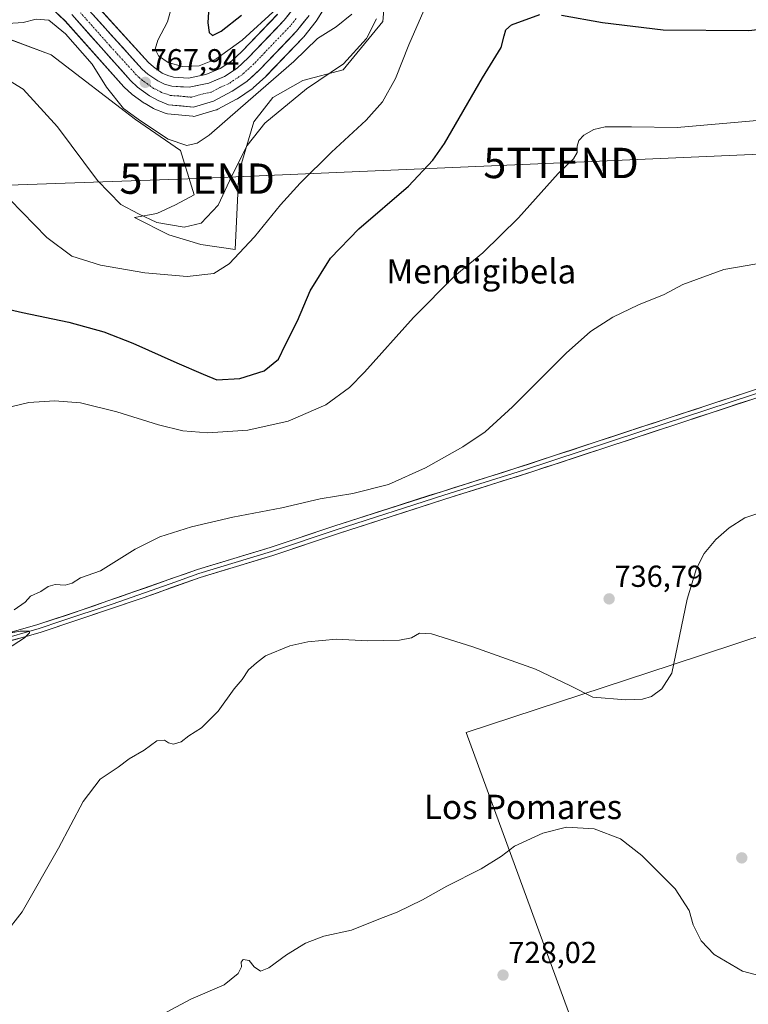
# Model space of a CAD drawing. Units: metres. Extents: x 559617 to 563062, y 4735630 to 4737974.
# Drawn here: x 562564 to 562804, y 4735849 to 4736174 of the extents above; entities that cross this region are included whole.
import ezdxf
from ezdxf.enums import TextEntityAlignment as Align

# ---------------------------------------------------------------- set-up
doc = ezdxf.new("R2010")
doc.units = ezdxf.units.M
doc.header["$MEASUREMENT"] = 0
doc.linetypes.add('TRAZO_Y_PUNTO', pattern=[1, 0.5, -0.25, 0, -0.25])
doc.layers.get('0').update_dxf_attribs({"lineweight": 5})
for name, color, linetype, lineweight in [('Carretera de calzada única', 19, 'Continuous', 13), ('Carretera de calzada única Cxs', 19, 'Continuous', 13), ('Carretera de calzada única eje', 19, 'TRAZO_Y_PUNTO', 0), ('Carátula', 7, 'Continuous', 5), ('Cultivos herbáceos CxS', 92, 'Continuous', 0), ('Curva de nivel maestra', 36, 'Continuous', 30), ('Curva de nivel normal', 36, 'Continuous', 0), ('Layer 0', 7, 'Continuous', 0), ('Núcleo urbano CxS', 19, 'Continuous', 0), ('Prado CxS', 92, 'Continuous', 0), ('Punto de cota en terreno', 7, 'Continuous', 0), ('Rótulo de punto de cota en terreno', 19, 'Continuous', 0), ('Tendido', 6, 'Continuous', 0), ('Texto cartográfico', 19, 'Continuous', 0), ('Torre de tendido puntual', 7, 'Continuous', 0)]:
    doc.layers.add(name, color=color, linetype=linetype, lineweight=lineweight)
doc.styles.add('Arial', font='txt', dxfattribs={"height": 0.2})

# ---------------------------------------------------------------- blocks, each defined once
blk = doc.blocks.new('*U150')
at = {"layer": 'Cultivos herbáceos CxS', "color": 92, "linetype": 'Continuous', "lineweight": 0}
for points in [[(562554.6, 4736169.53, 762.4), (562574.78, 4736162.03, 762.96), (562602.53, 4736140.76, 764.36), (562617.32, 4736130.48, 764.31), (562621.9, 4736115.96, 761.6), (562615.72, 4736112.58, 761.31), (562609.54, 4736109.77, 760.04), (562602.25, 4736108.41, 758.79), (562613.54, 4736102.76, 757.45), (562624.03, 4736099.53, 756.34), (562635.39, 4736097.97, 754.58), (562636.52, 4736123.26, 758.08), (562641.51, 4736139.99, 759.7), (562647.75, 4736147.98, 760.12), (562657.65, 4736153.53, 759.69), (562670.97, 4736157.1, 757.93), (562683.99, 4736172.95, 757.08), (562686.48, 4736203.27, 760.48)], [(563053.81, 4736516.11, 770.62), (563059.84, 4735856.48, 721.45), (563041.89, 4735859.55, 722.59), (562967.37, 4735880.14, 729.48), (562959.53, 4735923.28, 731.61), (562951.97, 4735948.02, 732.88), (562950.56, 4735952.63, 732.96), (562948.75, 4735958.58, 733.21), (562862.46, 4735929.16, 728.99), (562842.86, 4735982.11, 733.76), (562779.24, 4735961.22, 734.67), (562734.46, 4735946.52, 733.37), (562711.47, 4735938.97, 732.21), (562780.1, 4735751.7, 721.76), (562974.24, 4735822.29, 729.27), (563002.15, 4735764.95, 728.45), (563002.02, 4735764.89, 728.43), (562990.97, 4735709.4, 727.13), (562979.17, 4735659.47, 724.3), (562414.19, 4735654.47, 725.51)]]:
    blk.add_polyline3d(points, dxfattribs=at)
blk = doc.blocks.new('*U156')
at = {"layer": 'Prado CxS', "color": 92, "linetype": 'Continuous', "lineweight": 0}
for points in [[(562649.2573, 4736175.3447, 767.7515), (562637.5497, 4736163.1143, 767.6382), (562634.1097, 4736159.9549, 767.5953), (562630.4249, 4736157.4863, 767.6498), (562625.7543, 4736155.5411, 767.662), (562620.0223, 4736154.3677, 767.7337), (562615.0241, 4736154.6571, 767.7712), (562613.1725, 4736155.1585, 767.765), (562611.3325, 4736156.0147, 767.7554), (562608.4161, 4736158.0179, 767.8607), (562606.8363, 4736159.4517, 768.0957), (562587.5159, 4736180.8315, 768.0779)], [(562574.3793, 4736177.8461, 766.2797), (562579.3787, 4736173.1451, 766.3941), (562598.6607, 4736151.5139, 767.3588), (562598.8825, 4736151.2899, 767.3304), (562601.1825, 4736149.1999, 767.1289), (562601.2717, 4736149.1219, 767.123), (562601.4395, 4736148.9909, 767.1159), (562605.3995, 4736146.1209, 766.9991), (562605.6719, 4736145.9453, 766.9942), (562608.5137, 4736144.3385, 766.9223), (562608.8689, 4736144.1675, 766.8904), (562612.2689, 4736142.7975, 766.7746), (562612.6747, 4736142.6667, 766.7724), (562613.0951, 4736142.5947, 766.7759), (562621.3951, 4736141.7747, 767.1222), (562621.7867, 4736141.7617, 767.1485), (562622.1765, 4736141.7999, 767.1961), (562622.5581, 4736141.8885, 767.2376), (562629.1081, 4736143.8685, 765.3177), (562629.2661, 4736143.9211, 765.266), (562629.6617, 4736144.0983, 765.1588), (562635.8317, 4736147.4183, 763.9219), (562635.9101, 4736147.4621, 763.9065), (562636.0789, 4736147.5671, 763.8816), (562640.9789, 4736150.8471, 763.474), (562641.2385, 4736151.0419, 763.4506), (562641.3409, 4736151.1321, 763.4475), (562645.4509, 4736154.9121, 763.6042), (562645.5861, 4736155.0445, 763.6206), (562657.7561, 4736167.7445, 764.376), (562657.8883, 4736167.8917, 764.4016), (562657.9411, 4736167.9567, 764.4144), (562662.0311, 4736173.1167, 765.1223), (562662.2259, 4736173.3931, 765.1995), (562670.4359, 4736186.5631, 766.8177)], [(562686.4771, 4736203.2743, 760.4842), (562683.9875, 4736172.9521, 757.0822), (562670.9719, 4736157.0993, 757.9349), (562657.6459, 4736153.5327, 759.6859), (562647.7505, 4736147.9765, 760.1156), (562641.5063, 4736139.9861, 759.696), (562636.5191, 4736123.2645, 758.0786), (562635.3945, 4736097.9701, 754.5808), (562635.3945, 4736097.9701, 754.5808), (562624.0271, 4736099.5347, 756.3361), (562613.5407, 4736102.7609, 757.447), (562602.2477, 4736108.4083, 758.7852), (562609.5379, 4736109.7747, 760.0414), (562615.7211, 4736112.5847, 761.3053), (562621.9045, 4736115.9571, 761.6024), (562617.3157, 4736130.4799, 764.3094), (562602.5305, 4736140.7563, 764.3634), (562574.7829, 4736162.0315, 762.9583), (562554.6037, 4736169.5261, 762.4019)]]:
    blk.add_polyline3d(points, dxfattribs=at)
blk = doc.blocks.new('*U160')
at = {"layer": 'Núcleo urbano CxS', "color": 19, "linetype": 'Continuous', "lineweight": 0}
for points in [[(562587.5159, 4736180.8315, 768.0779), (562606.8363, 4736159.4517, 768.0957), (562608.4161, 4736158.0179, 767.8607), (562611.3325, 4736156.0147, 767.7554), (562613.1725, 4736155.1585, 767.765), (562615.0241, 4736154.6571, 767.7712), (562620.0223, 4736154.3677, 767.7337), (562625.7543, 4736155.5411, 767.662), (562630.4249, 4736157.4863, 767.6498), (562634.1097, 4736159.9549, 767.5953), (562637.5497, 4736163.1143, 767.6382), (562649.2573, 4736175.3447, 767.7515)], [(562670.4359, 4736186.5631, 766.8177), (562662.2259, 4736173.3931, 765.1995), (562662.0311, 4736173.1167, 765.1223), (562657.9411, 4736167.9567, 764.4144), (562657.8883, 4736167.8917, 764.4016), (562657.7561, 4736167.7445, 764.376), (562645.5861, 4736155.0445, 763.6206), (562645.4509, 4736154.9121, 763.6042), (562641.3409, 4736151.1321, 763.4475), (562641.2385, 4736151.0419, 763.4506), (562640.9789, 4736150.8471, 763.474), (562636.0789, 4736147.5671, 763.8816), (562635.9101, 4736147.4621, 763.9065), (562635.8317, 4736147.4183, 763.9219), (562629.6617, 4736144.0983, 765.1588), (562629.2661, 4736143.9211, 765.266), (562629.1081, 4736143.8685, 765.3177), (562622.5581, 4736141.8885, 767.2376), (562622.1765, 4736141.7999, 767.1961), (562621.7867, 4736141.7617, 767.1485), (562621.3951, 4736141.7747, 767.1222), (562613.0951, 4736142.5947, 766.7759), (562612.6747, 4736142.6667, 766.7724), (562612.2689, 4736142.7975, 766.7746), (562608.8689, 4736144.1675, 766.8904), (562608.5137, 4736144.3385, 766.9223), (562605.6719, 4736145.9453, 766.9942), (562605.3995, 4736146.1209, 766.9991), (562601.4395, 4736148.9909, 767.1159), (562601.2717, 4736149.1219, 767.123), (562601.1825, 4736149.1999, 767.1289), (562598.8825, 4736151.2899, 767.3304), (562598.6607, 4736151.5139, 767.3588), (562579.3787, 4736173.1451, 766.3941), (562574.3793, 4736177.8461, 766.2797)]]:
    blk.add_polyline3d(points, dxfattribs=at)
blk = doc.blocks.new('*U185')
at = {"layer": 'Curva de nivel normal', "color": 36, "linetype": 'Continuous', "lineweight": 0}
blk.add_polyline3d([(562559.63, 4736045.67, 745), (562567.38, 4736047.6, 745), (562575.88, 4736048.13, 745), (562584.41, 4736047.4, 745), (562596.38, 4736044.51, 745), (562610.1, 4736040.22, 745), (562618.12, 4736038.21, 745), (562626.39, 4736037.56, 745), (562639.49, 4736038.4, 745), (562652.82, 4736041.42, 745), (562665.24, 4736046.76, 745), (562673.05, 4736052.47, 745), (562678, 4736057.58, 745), (562694.06, 4736075.59, 745), (562707.72, 4736089.26, 745), (562716.95, 4736096.82, 745), (562728.64, 4736108.32, 745), (562741.76, 4736123, 745), (562746.75, 4736127.81, 745), (562747.98, 4736129.88, 745), (562747.99, 4736131.93, 745), (562748.53, 4736133.82, 745), (562750.17, 4736135.59, 745), (562753.47, 4736137.39, 745), (562757.17, 4736138.27, 745), (562765.88, 4736138.36, 745), (562780.92, 4736138.07, 745), (562798.53, 4736139.68, 745), (562824.63, 4736141.9, 745)], dxfattribs=at)
blk = doc.blocks.new('*U189')
at = {"layer": 'Curva de nivel normal', "color": 36, "linetype": 'Continuous', "lineweight": 0}
blk.add_polyline3d([(562699.06, 4736180.22, 755), (562692.58, 4736165.31, 755), (562688.14, 4736154.22, 755), (562683.92, 4736146.53, 755), (562678.51, 4736140.53, 755), (562667.06, 4736130.01, 755), (562656.77, 4736119.8, 755), (562650.3, 4736112.67, 755), (562641.72, 4736102.13, 755), (562633.37, 4736093.18, 755), (562628.35, 4736090, 755), (562619.52, 4736089.06, 755), (562605.61, 4736090.24, 755), (562591, 4736092.75, 755), (562581.56, 4736095.68, 755), (562573.34, 4736101.85, 755), (562561.12, 4736114.35, 755)], dxfattribs=at)
blk = doc.blocks.new('*U191')
at = {"layer": 'Curva de nivel normal', "color": 36, "linetype": 'Continuous', "lineweight": 0}
for points in [[(562552.14, 4735961.21, 740), (562565.99, 4735970.09, 740), (562567.67, 4735971.73, 740), (562567.52, 4735972.27, 740), (562564.58, 4735972.3, 740), (562551.81, 4735969.98, 740)], [(562562.54, 4735979.3, 740), (562566.24, 4735981.88, 740), (562567.96, 4735983.76, 740), (562571.34, 4735985.3, 740), (562573.73, 4735986.96, 740), (562576.06, 4735987.64, 740), (562579.4, 4735987.41, 740), (562581.73, 4735988.13, 740), (562584.4, 4735989.8, 740), (562591.06, 4735992.16, 740), (562602.4, 4735999.27, 740), (562610.54, 4736003.37, 740), (562620.95, 4736006.64, 740), (562634.54, 4736009.77, 740), (562650.73, 4736012.91, 740), (562663.4, 4736015.83, 740), (562674.09, 4736017.62, 740), (562685.86, 4736020.56, 740), (562698.09, 4736026.06, 740), (562710.39, 4736032.92, 740), (562717.72, 4736037.91, 740), (562726.72, 4736046.16, 740), (562744.39, 4736063.78, 740), (562752.39, 4736070.96, 740), (562759.77, 4736075.67, 740), (562768.24, 4736079.76, 740), (562776.61, 4736083.08, 740), (562782.78, 4736086.42, 740), (562796.25, 4736091.39, 740), (562810.31, 4736093.77, 740)]]:
    blk.add_polyline3d(points, dxfattribs=at)
blk = doc.blocks.new('*U200')
at = {"layer": 'Curva de nivel normal', "color": 36, "linetype": 'Continuous', "lineweight": 0}
blk.add_polyline3d([(562648.93, 4736177.15, 770), (562637.64, 4736166.79, 770), (562629, 4736160.58, 770), (562623.52, 4736158.44, 770), (562618.04, 4736158.22, 770), (562613.34, 4736159.47, 770), (562610.1, 4736161.7, 770), (562609.06, 4736163.84, 770), (562609.89, 4736166.82, 770), (562613.12, 4736172.84, 770), (562613.96, 4736176.01, 770)], dxfattribs=at)
blk = doc.blocks.new('*U203')
at = {"layer": 'Curva de nivel normal', "color": 36, "linetype": 'Continuous', "lineweight": 0}
blk.add_polyline3d([(562807.16, 4736010.89, 735), (562803.24, 4736009.55, 735), (562798.04, 4736006.32, 735), (562793.67, 4736002.51, 735), (562789.86, 4735997.87, 735), (562787.34, 4735992.96, 735), (562784.25, 4735982.78, 735), (562779.13, 4735958.42, 735), (562775.83, 4735953.33, 735), (562772.52, 4735950.82, 735), (562769.5, 4735949.89, 735), (562764.05, 4735949.7, 735), (562753.14, 4735950.59, 735), (562745.61, 4735954.43, 735), (562734.29, 4735959.78, 735), (562713.68, 4735967.17, 735), (562699.99, 4735971.39, 735), (562696.08, 4735971.59, 735), (562693.48, 4735970.12, 735), (562689.44, 4735969.32, 735), (562678.92, 4735969.1, 735), (562668.71, 4735969.6, 735), (562659.31, 4735968.8, 735), (562653.4, 4735967.4, 735), (562645.31, 4735964.21, 735), (562642.34, 4735961.88, 735), (562639.78, 4735959.55, 735), (562637.7, 4735956.33, 735), (562635.06, 4735953.27, 735), (562629.78, 4735945.97, 735), (562624.26, 4735940.46, 735), (562620.11, 4735937.84, 735), (562617.57, 4735935.88, 735), (562615, 4735935.11, 735), (562613.38, 4735935.53, 735), (562612.13, 4735936.44, 735), (562609.52, 4735936.13, 735), (562605.4, 4735933.13, 735), (562600.4, 4735930.24, 735), (562596.86, 4735927.51, 735), (562590.92, 4735923.52, 735), (562585.29, 4735916.22, 735), (562577.23, 4735900.89, 735), (562565.21, 4735879.89, 735), (562559.4, 4735872.46, 735)], dxfattribs=at)
blk = doc.blocks.new('*U207')
at = {"layer": 'Curva de nivel normal', "color": 36, "linetype": 'Continuous', "lineweight": 0}
blk.add_polyline3d([(562608.03, 4735844.33, 730), (562620.8, 4735851.11, 730), (562631.76, 4735855.89, 730), (562636.36, 4735859.56, 730), (562637.48, 4735861.79, 730), (562637.34, 4735863.26, 730), (562638.03, 4735864.19, 730), (562639.93, 4735863.84, 730), (562641.64, 4735861.8, 730), (562643.69, 4735860.32, 730), (562646.47, 4735861.44, 730), (562652.22, 4735865.7, 730), (562658.52, 4735869.57, 730), (562664.57, 4735871.86, 730), (562673.72, 4735873.9, 730), (562682.72, 4735877.45, 730), (562688.72, 4735879.78, 730), (562697.05, 4735883.78, 730), (562705.05, 4735888.38, 730), (562716.39, 4735894.07, 730), (562723.05, 4735898.24, 730), (562727.39, 4735901.53, 730), (562736.74, 4735905.73, 730), (562744.47, 4735907.72, 730), (562753.62, 4735907.24, 730), (562762.22, 4735903.93, 730), (562769.32, 4735898.45, 730), (562780.22, 4735887.49, 730), (562784.9, 4735880.28, 730), (562786.18, 4735875.56, 730), (562788.81, 4735870.32, 730), (562793.16, 4735865.88, 730), (562802.45, 4735860.39, 730), (562809.46, 4735858.5, 730)], dxfattribs=at)
blk = doc.blocks.new('*U212')
at = {"layer": 'Curva de nivel maestra', "color": 36, "linetype": 'Continuous', "lineweight": 30}
for points in [[(562556.2, 4736079.24, 750), (562565.35, 4736077.15, 750), (562580.57, 4736073.96, 750), (562592.06, 4736070.87, 750), (562601.69, 4736067.13, 750), (562616.1, 4736060.57, 750), (562624.84, 4736056.91, 750), (562629.36, 4736054.99, 750), (562636.94, 4736055.41, 750), (562644.94, 4736058.02, 750), (562649.6, 4736061.86, 750), (562651.97, 4736066.6, 750), (562655.87, 4736074.46, 750), (562660.1, 4736084.27, 750), (562666.78, 4736095.08, 750), (562676.04, 4736104.69, 750), (562692.44, 4736118.74, 750), (562700.51, 4736127.38, 750), (562704.27, 4736132.86, 750), (562716.82, 4736154.39, 750), (562722.95, 4736164.4, 750), (562724, 4736168.22, 750), (562724.45, 4736170.23, 750), (562726.35, 4736171.86, 750), (562735.67, 4736175.24, 750)], [(562742.87, 4736175.06, 750), (562756.33, 4736172.64, 750), (562776.32, 4736170.26, 750), (562804.56, 4736170.03, 750), (562822.62, 4736172.09, 750), (562832.84, 4736176, 750)]]:
    blk.add_polyline3d(points, dxfattribs=at)
blk = doc.blocks.new('5PATER')
at = {"layer": 'Carátula', "linetype": 'Continuous', "lineweight": 5}
h = blk.add_hatch(color=250, dxfattribs=at)
edge = h.paths.add_edge_path()
edge.add_ellipse((0, 0.01), major_axis=(-1.33, -1.34), ratio=0.999422, start_angle=0, end_angle=360)
blk = doc.blocks.new('5TTEND')
blk.add_text('5TTEND', height=10).set_placement((0, 0), align=Align.MIDDLE_CENTER)

msp = doc.modelspace()

# ---------------------------------------------------------------- linework, layer by layer
at = {"layer": 'Carretera de calzada única', "color": 19, "linetype": 'Continuous', "lineweight": 13}
for points in [[(562585.29, 4736178.82), (562604.71, 4736157.33), (562606.55, 4736155.66), (562609.84, 4736153.4), (562612.14, 4736152.33), (562614.54, 4736151.68), (562620.24, 4736151.35), (562626.64, 4736152.66), (562631.85, 4736154.83), (562635.97, 4736157.59), (562639.65, 4736160.97), (562651.52, 4736173.37), (562655.27, 4736178.09)], [(562659.68, 4736174.98), (562655.59, 4736169.82), (562643.42, 4736157.12), (562639.31, 4736153.34), (562634.41, 4736150.06), (562628.24, 4736146.74), (562621.69, 4736144.76), (562613.39, 4736145.58), (562609.99, 4736146.95), (562607.16, 4736148.55), (562603.2, 4736151.42), (562600.9, 4736153.51), (562581.53, 4736175.24)]]:
    msp.add_lwpolyline(points, dxfattribs=at)
at = {"layer": 'Carretera de calzada única Cxs', "color": 19, "linetype": 'Continuous', "lineweight": 13}
for points in [[(562588.53, 4736175.24, 768.09), (562591.76, 4736171.66, 768.03), (562595, 4736168.08, 767.96), (562598.24, 4736164.49, 767.95), (562601.47, 4736160.91, 767.88), (562604.71, 4736157.33, 767.77), (562606.55, 4736155.66, 767.73), (562609.84, 4736153.4, 767.71), (562612.14, 4736152.33, 767.68), (562614.54, 4736151.68, 767.66), (562617.39, 4736151.52, 767.61), (562620.24, 4736151.35, 767.58), (562623.44, 4736152.01, 767.52), (562626.64, 4736152.66, 767.46), (562629.25, 4736153.75, 767.52), (562631.85, 4736154.83, 767.6), (562635.97, 4736157.59, 767.51), (562639.65, 4736160.97, 767.58), (562642.62, 4736164.07, 767.45), (562645.59, 4736167.17, 767.54), (562648.55, 4736170.27, 767.75), (562651.52, 4736173.37, 767.35), (562653.4, 4736175.73, 767.77)], [(562659.68, 4736174.98, 767.63), (562657.64, 4736172.4, 767.52), (562655.59, 4736169.82, 767.48), (562652.55, 4736166.65, 767.36), (562649.51, 4736163.47, 767.42), (562646.46, 4736160.3, 767.3), (562643.42, 4736157.12, 767.14), (562641.37, 4736155.23, 767.19), (562639.31, 4736153.34, 767.22), (562636.86, 4736151.7, 767.38), (562634.41, 4736150.06, 767.49), (562631.33, 4736148.4, 767.79), (562628.24, 4736146.74, 767.68), (562624.97, 4736145.75, 767.85), (562621.69, 4736144.76, 767.91), (562617.54, 4736145.17, 767.94), (562613.39, 4736145.58, 767.92), (562609.99, 4736146.95, 767.85), (562607.16, 4736148.55, 767.93), (562603.2, 4736151.42, 767.91), (562600.9, 4736153.51, 767.96), (562597.67, 4736157.13, 767.88), (562594.44, 4736160.75, 767.56), (562591.22, 4736164.38, 767.76), (562587.99, 4736168, 767.69), (562584.76, 4736171.62, 767.59), (562581.53, 4736175.24, 767.88)]]:
    msp.add_polyline3d(points, dxfattribs=at)
at = {"layer": 'Carretera de calzada única eje', "color": 19, "linetype": 'TRAZO_Y_PUNTO', "lineweight": 0}
msp.add_lwpolyline([(562655.43, 4736173.95), (562653.56, 4736171.59), (562647.47, 4736165.24), (562641.54, 4736159.04), (562637.64, 4736155.46), (562633.13, 4736152.44), (562630.52, 4736151.36), (562627.44, 4736149.7), (562624.24, 4736149.04), (562620.97, 4736148.05), (562616.81, 4736148.46), (562613.97, 4736148.63), (562612.26, 4736149.31), (562611.06, 4736149.64), (562609.65, 4736150.44), (562608.5, 4736150.97), (562606.52, 4736152.41), (562604.88, 4736153.54), (562603.72, 4736154.58), (562602.81, 4736155.42), (562594.07, 4736165.01), (562584.39, 4736175.88)], dxfattribs=at)
at = {"layer": 'Cultivos herbáceos CxS', "color": 92, "linetype": 'Continuous', "lineweight": 0}
for points in [[(562554.6, 4736169.53, 762.4), (562574.78, 4736162.03, 762.96), (562602.53, 4736140.76, 764.36), (562617.32, 4736130.48, 764.31), (562621.9, 4736115.96, 761.6), (562615.72, 4736112.58, 761.31), (562609.54, 4736109.77, 760.04), (562602.25, 4736108.41, 758.79), (562613.54, 4736102.76, 757.45), (562624.03, 4736099.53, 756.34), (562635.39, 4736097.97, 754.58), (562636.52, 4736123.26, 758.08), (562641.51, 4736139.99, 759.7), (562647.75, 4736147.98, 760.12), (562657.65, 4736153.53, 759.69), (562670.97, 4736157.1, 757.93), (562683.99, 4736172.95, 757.08), (562686.48, 4736203.27, 760.48)], [(563059.84, 4735856.48, 721.45), (563041.89, 4735859.55, 722.59), (562967.37, 4735880.14, 729.48), (562959.53, 4735923.28, 731.61), (562951.97, 4735948.02, 732.88), (562950.56, 4735952.63, 732.96), (562948.75, 4735958.58, 733.21), (562862.46, 4735929.16, 728.99), (562842.86, 4735982.11, 733.76), (562779.24, 4735961.22, 734.67), (562734.46, 4735946.52, 733.37), (562711.47, 4735938.97, 732.21), (562780.1, 4735751.7, 721.76), (562974.24, 4735822.29, 729.27), (563002.15, 4735764.95, 728.45)]]:
    msp.add_polyline3d(points, dxfattribs=at)
at = {"layer": 'Curva de nivel maestra', "color": 36, "linetype": 'Continuous', "lineweight": 30}
msp.add_polyline3d([(562626.63, 4736176.22, 775), (562626.38, 4736172.51, 775), (562626.81, 4736169.33, 775), (562627.9, 4736168.42, 775), (562630.73, 4736169.76, 775), (562637.4, 4736175.02, 775)], dxfattribs=at)
at = {"layer": 'Curva de nivel normal', "color": 36, "linetype": 'Continuous', "lineweight": 0}
for points in [[(562673.77, 4736175.39, 765), (562668.62, 4736171.23, 765), (562662.46, 4736167.37, 765), (562654.7, 4736159.87, 765), (562637.07, 4736144.6, 765), (562626.84, 4736135.55, 765), (562622.84, 4736132.94, 765), (562619.44, 4736132.12, 765), (562613.32, 4736134.29, 765), (562604.19, 4736140.28, 765), (562598.63, 4736144.34, 765), (562592.98, 4736151.42, 765), (562588.22, 4736158.92, 765), (562579.46, 4736168.93, 765), (562573.96, 4736173.43, 765), (562569.84, 4736173.7, 765), (562565.56, 4736172.63, 765), (562560.44, 4736172.3, 765)], [(562681.86, 4736173.83, 760), (562678.67, 4736167.38, 760), (562671.02, 4736159.01, 760), (562658.91, 4736150.84, 760), (562645.13, 4736139.47, 760), (562639.28, 4736132.12, 760), (562634.27, 4736122.22, 760), (562629.72, 4736112.54, 760), (562624.14, 4736106.6, 760), (562618.52, 4736105.29, 760), (562609.57, 4736106.85, 760), (562603.52, 4736109.65, 760), (562597.72, 4736112.78, 760), (562590.04, 4736120.63, 760), (562576.8, 4736138.28, 760), (562565.58, 4736150.71, 760), (562556.32, 4736156.34, 760)]]:
    msp.add_polyline3d(points, dxfattribs=at)
at = {"layer": 'Layer 0', "linetype": 'Continuous', "lineweight": 0}
for points in [[(562556.54, 4735970.55), (562570.37, 4735974.48), (562584.62, 4735979.16), (562622.96, 4735992.54), (562646.88, 4735999.81), (562668.21, 4736006.94), (562703.63, 4736018.31), (562727.49, 4736025.78), (562805.08, 4736051.29), (562872.52, 4736073.37), (562877.17, 4736075.19), (562886.22, 4736079.48), (562889.82, 4736081.56), (562891.98, 4736083.48), (562893.05, 4736085.12)], [(562893.68, 4736079.89), (562885.1, 4736076.68), (562880.58, 4736074.54), (562878.25, 4736073.63), (562869.54, 4736070.82), (562852.71, 4736065.3), (562836.85, 4736060.19), (562820.01, 4736054.68), (562805.45, 4736049.99), (562769.02, 4736038), (562730.28, 4736025.26), (562715.98, 4736020.75), (562704.05, 4736017.02), (562668.64, 4736005.65), (562647.31, 4735998.52), (562623.39, 4735991.25), (562614.01, 4735987.89), (562594.84, 4735981.2), (562577.9, 4735975.52), (562570.77, 4735973.18), (562556.96, 4735969.26)], [(562894.62, 4736072.08), (562890.5, 4736074.2), (562887.7, 4736074.84), (562883.98, 4736073.88), (562805.82, 4736048.68), (562733.07, 4736024.73), (562704.46, 4736015.72), (562669.06, 4736004.36), (562647.74, 4735997.23), (562623.82, 4735989.96), (562605.06, 4735983.24), (562571.17, 4735971.88), (562557.37, 4735967.96)]]:
    msp.add_lwpolyline(points, dxfattribs=at)
for points in [[(562561.15, 4735971.86, 739.83), (562565.76, 4735973.17, 739.87), (562570.37, 4735974.48, 739.85), (562575.12, 4735976.04, 739.7), (562579.87, 4735977.6, 739.59), (562584.62, 4735979.16, 739.64), (562588.88, 4735980.65, 739.54), (562593.14, 4735982.13, 739.28), (562597.4, 4735983.62, 739.28), (562601.66, 4735985.11, 739.51), (562605.92, 4735986.59, 739.38), (562610.18, 4735988.08, 739.18), (562614.44, 4735989.57, 739.22), (562618.7, 4735991.05, 739.21), (562622.96, 4735992.54, 739.03), (562626.95, 4735993.75, 738.9), (562630.93, 4735994.96, 739.04), (562634.92, 4735996.18, 738.94), (562638.91, 4735997.39, 738.8), (562642.89, 4735998.6, 738.82), (562646.88, 4735999.81, 738.91), (562651.15, 4736001.24, 738.87), (562655.41, 4736002.66, 738.79), (562659.68, 4736004.09, 738.79), (562663.94, 4736005.51, 738.8), (562668.21, 4736006.94, 738.6), (562672.64, 4736008.36, 738.53), (562677.07, 4736009.78, 738.82), (562681.49, 4736011.2, 738.74), (562685.92, 4736012.63, 738.66), (562690.35, 4736014.05, 738.74), (562694.78, 4736015.47, 738.75), (562699.2, 4736016.89, 738.58), (562703.63, 4736018.31, 738.52), (562707.61, 4736019.56, 738.61), (562711.58, 4736020.8, 738.73), (562715.56, 4736022.05, 738.49), (562719.54, 4736023.29, 738.38), (562723.51, 4736024.54, 738.44), (562727.49, 4736025.78, 738.43), (562732.05, 4736027.28, 738.26), (562736.62, 4736028.78, 738.28), (562741.18, 4736030.28, 738.2), (562745.75, 4736031.78, 738.08), (562750.31, 4736033.28, 737.99), (562754.87, 4736034.78, 737.98), (562759.44, 4736036.28, 737.82), (562764, 4736037.78, 737.8), (562768.56, 4736039.29, 737.94), (562773.13, 4736040.79, 737.8), (562777.69, 4736042.29, 737.57), (562782.26, 4736043.79, 737.53), (562786.82, 4736045.29, 737.84), (562791.38, 4736046.79, 737.49), (562795.95, 4736048.29, 737.75), (562800.51, 4736049.79, 737.9), (562805.08, 4736051.29, 737.85)], [(562805.82, 4736048.68, 737.9), (562801.27, 4736047.18, 737.77), (562796.73, 4736045.69, 737.75), (562792.18, 4736044.19, 737.81), (562787.63, 4736042.69, 737.9), (562783.09, 4736041.2, 737.56), (562778.54, 4736039.7, 737.67), (562773.99, 4736038.2, 737.92), (562769.45, 4736036.71, 737.8), (562764.9, 4736035.21, 737.71), (562760.35, 4736033.71, 737.9), (562755.8, 4736032.21, 737.87), (562751.26, 4736030.72, 737.81), (562746.71, 4736029.22, 738.04), (562742.16, 4736027.72, 738.12), (562737.62, 4736026.23, 738.14), (562733.07, 4736024.73, 738.19), (562728.3, 4736023.23, 738.27), (562723.53, 4736021.73, 738.29), (562718.77, 4736020.23, 738.32), (562714, 4736018.72, 738.4), (562709.23, 4736017.22, 738.4), (562704.46, 4736015.72, 738.43), (562700.04, 4736014.3, 738.48), (562695.61, 4736012.88, 738.5), (562691.19, 4736011.46, 738.49), (562686.76, 4736010.04, 738.51), (562682.34, 4736008.62, 738.61), (562677.91, 4736007.2, 738.59), (562673.49, 4736005.78, 738.57), (562669.06, 4736004.36, 738.65), (562664.8, 4736002.93, 738.66), (562660.53, 4736001.51, 738.63), (562656.27, 4736000.08, 738.73), (562652, 4735998.66, 738.8), (562647.74, 4735997.23, 738.69), (562643.75, 4735996.02, 738.67), (562639.77, 4735994.81, 738.77), (562635.78, 4735993.6, 738.95), (562631.79, 4735992.38, 738.89), (562627.81, 4735991.17, 738.89), (562623.82, 4735989.96, 739.05), (562619.13, 4735988.28, 739.18), (562614.44, 4735986.6, 739.18), (562609.75, 4735984.92, 739.34), (562605.06, 4735983.24, 739.42), (562600.82, 4735981.82, 739.33), (562596.59, 4735980.4, 739.28), (562592.35, 4735978.98, 739.52), (562588.12, 4735977.56, 739.57), (562583.88, 4735976.14, 739.52), (562579.64, 4735974.72, 739.6), (562575.41, 4735973.3, 739.79), (562571.17, 4735971.88, 739.72), (562566.57, 4735970.57, 739.8), (562561.97, 4735969.27, 740.04)]]:
    msp.add_polyline3d(points, dxfattribs=at)
at = {"layer": 'Núcleo urbano CxS', "color": 19, "linetype": 'Continuous', "lineweight": 0}
for points in [[(562574.38, 4736177.85, 766.28), (562579.38, 4736173.15, 766.39), (562598.66, 4736151.51, 767.36), (562598.88, 4736151.29, 767.33), (562601.18, 4736149.2, 767.13), (562601.27, 4736149.12, 767.12), (562601.44, 4736148.99, 767.12), (562605.4, 4736146.12, 767), (562605.67, 4736145.95, 766.99), (562608.51, 4736144.34, 766.92), (562608.87, 4736144.17, 766.89), (562612.27, 4736142.8, 766.77), (562612.67, 4736142.67, 766.77), (562613.1, 4736142.59, 766.78), (562621.4, 4736141.77, 767.12), (562621.79, 4736141.76, 767.15), (562622.18, 4736141.8, 767.2), (562622.56, 4736141.89, 767.24), (562629.11, 4736143.87, 765.32), (562629.27, 4736143.92, 765.27), (562629.66, 4736144.1, 765.16), (562635.83, 4736147.42, 763.92), (562635.91, 4736147.46, 763.91), (562636.08, 4736147.57, 763.88), (562640.98, 4736150.85, 763.47), (562641.24, 4736151.04, 763.45), (562641.34, 4736151.13, 763.45), (562645.45, 4736154.91, 763.6), (562645.59, 4736155.04, 763.62), (562657.76, 4736167.74, 764.38), (562657.89, 4736167.89, 764.4), (562657.94, 4736167.96, 764.41), (562662.03, 4736173.12, 765.12), (562662.23, 4736173.39, 765.2), (562670.44, 4736186.56, 766.82)], [(562649.26, 4736175.34, 767.75), (562637.55, 4736163.11, 767.64), (562634.11, 4736159.95, 767.6), (562630.42, 4736157.49, 767.65), (562625.75, 4736155.54, 767.66), (562620.02, 4736154.37, 767.73), (562615.02, 4736154.66, 767.77), (562613.17, 4736155.16, 767.77), (562611.33, 4736156.01, 767.76), (562608.42, 4736158.02, 767.86), (562606.84, 4736159.45, 768.1), (562587.52, 4736180.83, 768.08)]]:
    msp.add_polyline3d(points, dxfattribs=at)
at = {"layer": 'Prado CxS', "color": 92, "linetype": 'Continuous', "lineweight": 0}
for points in [[(562554.6, 4736169.53, 762.4), (562574.78, 4736162.03, 762.96), (562602.53, 4736140.76, 764.36), (562617.32, 4736130.48, 764.31), (562621.9, 4736115.96, 761.6), (562615.72, 4736112.58, 761.31), (562609.54, 4736109.77, 760.04), (562602.25, 4736108.41, 758.79), (562613.54, 4736102.76, 757.45), (562624.03, 4736099.53, 756.34), (562635.39, 4736097.97, 754.58), (562636.52, 4736123.26, 758.08), (562641.51, 4736139.99, 759.7), (562647.75, 4736147.98, 760.12), (562657.65, 4736153.53, 759.69), (562670.97, 4736157.1, 757.93), (562683.99, 4736172.95, 757.08), (562686.48, 4736203.27, 760.48)], [(562574.38, 4736177.85, 766.28), (562579.38, 4736173.15, 766.39), (562598.66, 4736151.51, 767.36), (562598.88, 4736151.29, 767.33), (562601.18, 4736149.2, 767.13), (562601.27, 4736149.12, 767.12), (562601.44, 4736148.99, 767.12), (562605.4, 4736146.12, 767), (562605.67, 4736145.95, 766.99), (562608.51, 4736144.34, 766.92), (562608.87, 4736144.17, 766.89), (562612.27, 4736142.8, 766.77), (562612.67, 4736142.67, 766.77), (562613.1, 4736142.59, 766.78), (562621.4, 4736141.77, 767.12), (562621.79, 4736141.76, 767.15), (562622.18, 4736141.8, 767.2), (562622.56, 4736141.89, 767.24), (562629.11, 4736143.87, 765.32), (562629.27, 4736143.92, 765.27), (562629.66, 4736144.1, 765.16), (562635.83, 4736147.42, 763.92), (562635.91, 4736147.46, 763.91), (562636.08, 4736147.57, 763.88), (562640.98, 4736150.85, 763.47), (562641.24, 4736151.04, 763.45), (562641.34, 4736151.13, 763.45), (562645.45, 4736154.91, 763.6), (562645.59, 4736155.04, 763.62), (562657.76, 4736167.74, 764.38), (562657.89, 4736167.89, 764.4), (562657.94, 4736167.96, 764.41), (562662.03, 4736173.12, 765.12), (562662.23, 4736173.39, 765.2), (562670.44, 4736186.56, 766.82)], [(562649.26, 4736175.34, 767.75), (562637.55, 4736163.11, 767.64), (562634.11, 4736159.95, 767.6), (562630.42, 4736157.49, 767.65), (562625.75, 4736155.54, 767.66), (562620.02, 4736154.37, 767.73), (562615.02, 4736154.66, 767.77), (562613.17, 4736155.16, 767.77), (562611.33, 4736156.01, 767.76), (562608.42, 4736158.02, 767.86), (562606.84, 4736159.45, 768.1), (562587.52, 4736180.83, 768.08)], [(563059.84, 4735856.48, 721.45), (563041.89, 4735859.55, 722.59), (562967.37, 4735880.14, 729.48), (562959.53, 4735923.28, 731.61), (562951.97, 4735948.02, 732.88), (562950.56, 4735952.63, 732.96), (562948.75, 4735958.58, 733.21), (562862.46, 4735929.16, 728.99), (562842.86, 4735982.11, 733.76), (562779.24, 4735961.22, 734.67), (562734.46, 4735946.52, 733.37), (562711.47, 4735938.97, 732.21), (562780.1, 4735751.7, 721.76), (562974.24, 4735822.29, 729.27), (563002.15, 4735764.95, 728.45)]]:
    msp.add_polyline3d(points, dxfattribs=at)
msp.add_polyline3d([(562780.1, 4735751.7, 721.76), (562711.47, 4735938.97, 732.21), (562734.46, 4735946.52, 733.37), (562779.24, 4735961.22, 734.67), (562842.86, 4735982.11, 733.76), (562862.46, 4735929.16, 728.99), (562948.75, 4735958.58, 733.21), (562950.56, 4735952.63, 732.96), (562951.97, 4735948.02, 732.88), (562959.53, 4735923.28, 731.61), (562967.37, 4735880.14, 729.48), (563041.89, 4735859.55, 722.59), (563059.84, 4735856.48, 721.45), (563060.75, 4735757.35, 729.93), (563050.75, 4735760.53, 730.4), (563011.46, 4735768.95, 729.03), (563002.15, 4735764.95, 728.45), (562974.24, 4735822.29, 729.27), (562780.1, 4735751.7, 721.76)], close=True, dxfattribs=at)
at = {"layer": 'Tendido', "color": 6, "linetype": 'Continuous', "lineweight": 0}
msp.add_polyline3d([(560944.11, 4736446.12, 756.28), (560952.39, 4736444.93, 755.96), (561054.61, 4736416.67, 754.47), (561153.38, 4736389.67, 755.15), (561265.85, 4736360.72, 753.34), (561372.04, 4736330.66, 755.33), (561478.7, 4736301.06, 763.1), (561570.13, 4736277.45, 756.72), (561687.68, 4736244.83, 752.69), (561806.67, 4736212.91, 756.94), (561914.35, 4736183.86, 765.85), (562012.56, 4736157.37, 766.87), (562116.26, 4736128.35, 767.88), (562210.58, 4736101.96, 774.1), (562358.96, 4736107.95, 769.33), (562458.29, 4736115.51, 760.98), (562622.86, 4736121.26, 763.7), (562742.69, 4736126.41, 745.09), (562845.9, 4736131, 743.37)], dxfattribs=at)

# ---------------------------------------------------------------- block references
at = {"layer": 'Cultivos herbáceos CxS', "color": 92, "linetype": 'Continuous', "lineweight": 0}
msp.add_blockref('*U150', (0, 0), dxfattribs=at)
at = {"layer": 'Curva de nivel maestra', "color": 36, "linetype": 'Continuous', "lineweight": 30}
msp.add_blockref('*U212', (0, 0), dxfattribs=at)
at = {"layer": 'Curva de nivel normal', "color": 36, "linetype": 'Continuous', "lineweight": 0}
for name in ['*U189', '*U200', '*U185', '*U191', '*U203', '*U207']:
    msp.add_blockref(name, (0, 0), dxfattribs=at)
at = {"layer": 'Núcleo urbano CxS', "color": 19, "linetype": 'Continuous', "lineweight": 0}
msp.add_blockref('*U160', (0, 0), dxfattribs=at)
at = {"layer": 'Prado CxS', "color": 92, "linetype": 'Continuous', "lineweight": 0}
msp.add_blockref('*U156', (0, 0), dxfattribs=at)
at = {"layer": 'Punto de cota en terreno', "linetype": 'Continuous', "lineweight": 0}
for p in [(562605.76, 4736152.94, 767.94), (562758.53, 4735982.91, 736.79), (562802.21, 4735897.64, 730.83), (562723.58, 4735859.05, 728.02)]:
    msp.add_blockref('5PATER', p, dxfattribs=at)
at = {"layer": 'Torre de tendido puntual', "linetype": 'Continuous', "lineweight": 0}
for p in [(562742.69, 4736126.41, 745.09), (562622.86, 4736121.26, 763.7)]:
    msp.add_blockref('5TTEND', p, dxfattribs=at)

# ---------------------------------------------------------------- texts
at = {"layer": 'Rótulo de punto de cota en terreno', "color": 19, "linetype": 'Continuous', "lineweight": 0, "style": 'Arial'}
for s, p in [('767,94', (562607.52, 4736154.7)), ('736,79', (562760.29, 4735984.67)), ('728,02', (562725.34, 4735860.81))]:
    msp.add_text(s, height=7, dxfattribs=at).set_placement(p, align=Align.BOTTOM_LEFT)
at = {"layer": 'Texto cartográfico', "color": 19, "linetype": 'Continuous', "lineweight": 0, "style": 'Arial'}
for s, p in [('Mendigibela', (562716.42, 4736090.74)), ('Los Pomares', (562730.18, 4735914.42))]:
    msp.add_text(s, height=8, dxfattribs=at).set_placement(p, align=Align.MIDDLE_CENTER)

doc.saveas('drawing.dxf')
